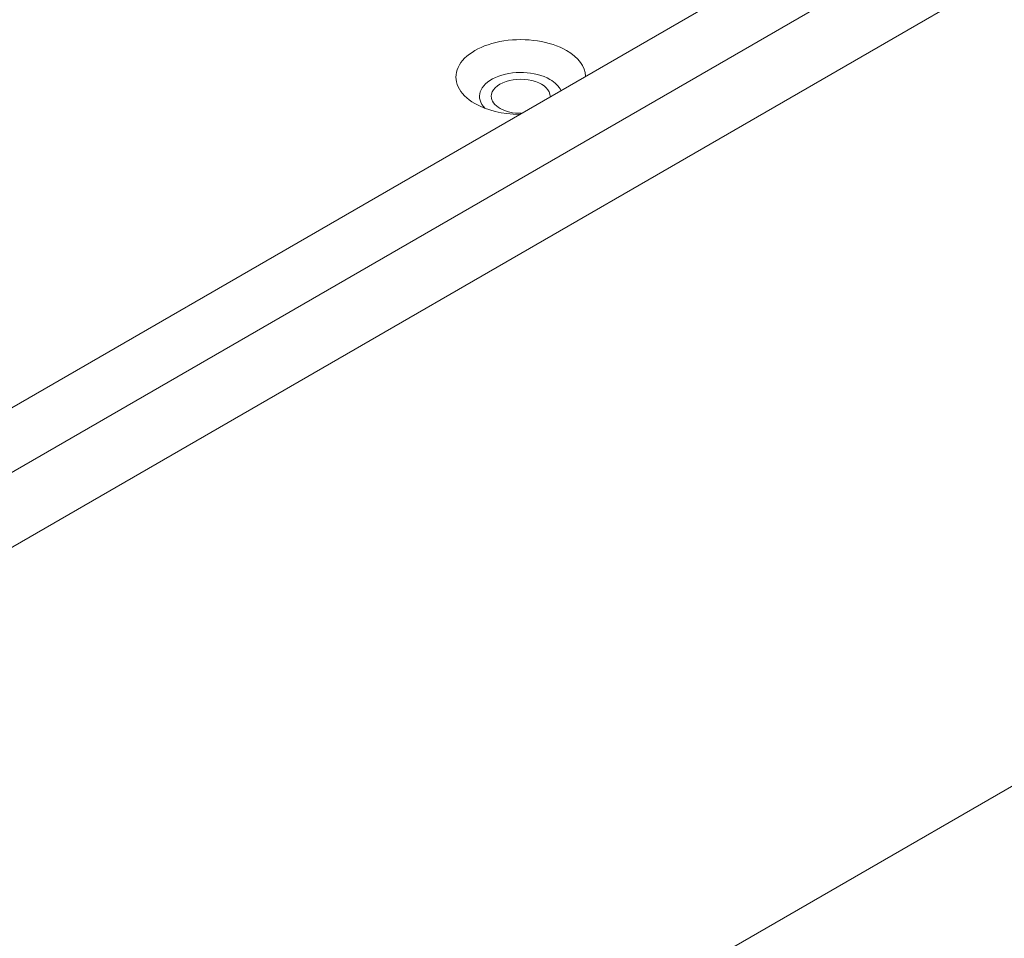
# Model space of a CAD drawing. Units: centimetres. Extents: x -110 to 50, y -35 to 35.
# Drawn here: x -65 to -61, y 14 to 18 of the extents above; entities that cross this region are included whole.
import ezdxf

# ---------------------------------------------------------------- set-up
doc = ezdxf.new("R2010")
doc.units = ezdxf.units.CM
doc.header["$MEASUREMENT"] = 0
doc.layers.add('layer 1', color=7, linetype='Continuous')

msp = doc.modelspace()

# ---------------------------------------------------------------- linework, layer by layer
at = {"layer": 'layer 1', "color": 250, "lineweight": 18}
for points in [[(-58.78446, 19.36174), (-58.78446, 19.36174), (-92.58417, -0.15252), (-92.58417, -0.15252)], [(-92.58766, -0.47297), (-92.58766, -0.47297), (-58.5052, 19.20454), (-58.5052, 19.20454)], [(-91.08864, 0.98445), (-91.08864, 0.98445), (-60.75375, 18.4983), (-60.75375, 18.4983)], [(-62.8119, 17.65962), (-62.8119, 17.65962), (-62.8119, 17.65961), (-62.8119, 17.65961)], [(-62.54627, 17.61852), (-62.54627, 17.61852), (-62.54627, 17.61852), (-62.54627, 17.61852)], [(-62.46579, 17.50985), (-62.4674, 17.5507), (-62.49622, 17.58963), (-62.54627, 17.61852)], [(-62.54627, 17.61852), (-62.54627, 17.61852), (-62.54627, 17.61852), (-62.54627, 17.61852)], [(-62.46579, 17.50985), (-62.4674, 17.5507), (-62.49622, 17.58963), (-62.54627, 17.61852)], [(-62.46579, 17.50985), (-62.4674, 17.5507), (-62.49622, 17.58963), (-62.54627, 17.61852)], [(-62.46579, 17.50985), (-62.4674, 17.5507), (-62.49622, 17.58963), (-62.54627, 17.61852)], [(-62.46579, 17.50985), (-62.4674, 17.5507), (-62.49622, 17.58963), (-62.54627, 17.61852)], [(-62.46579, 17.50985), (-62.4674, 17.5507), (-62.49622, 17.58963), (-62.54627, 17.61852)], [(-62.46579, 17.50985), (-62.4674, 17.5507), (-62.49622, 17.58963), (-62.54627, 17.61852)], [(-62.46579, 17.50985), (-62.4674, 17.5507), (-62.49622, 17.58963), (-62.54627, 17.61852)], [(-62.46579, 17.50985), (-62.4674, 17.5507), (-62.49622, 17.58963), (-62.54627, 17.61852)], [(-62.46579, 17.50985), (-62.4674, 17.5507), (-62.49622, 17.58963), (-62.54627, 17.61852)], [(-62.46579, 17.50985), (-62.4674, 17.5507), (-62.49622, 17.58963), (-62.54627, 17.61852)], [(-62.46579, 17.50985), (-62.4674, 17.5507), (-62.49622, 17.58963), (-62.54627, 17.61852)], [(-62.46579, 17.50985), (-62.4674, 17.5507), (-62.49622, 17.58963), (-62.54627, 17.61852)], [(-62.46579, 17.50985), (-62.4674, 17.5507), (-62.49622, 17.58963), (-62.54627, 17.61852)], [(-62.46579, 17.50985), (-62.4674, 17.5507), (-62.49622, 17.58963), (-62.54627, 17.61852)], [(-62.46579, 17.50985), (-62.4674, 17.5507), (-62.49622, 17.58963), (-62.54627, 17.61852)], [(-62.46579, 17.50985), (-62.4674, 17.5507), (-62.49622, 17.58963), (-62.54627, 17.61852)], [(-62.46579, 17.50985), (-62.4674, 17.5507), (-62.49622, 17.58963), (-62.54627, 17.61852)], [(-62.46579, 17.50985), (-62.4674, 17.5507), (-62.49622, 17.58963), (-62.54627, 17.61852)], [(-62.46579, 17.50985), (-62.4674, 17.5507), (-62.49622, 17.58963), (-62.54627, 17.61852)], [(-62.46579, 17.50985), (-62.4674, 17.5507), (-62.49622, 17.58962), (-62.54627, 17.61852)], [(-63.00635, 17.54735), (-63.00635, 17.54735), (-63.00635, 17.54735), (-63.00635, 17.54735)], [(-62.84766, 17.50458), (-62.84766, 17.50458), (-62.84766, 17.50458), (-62.84766, 17.50458)], [(-62.57096, 17.44913), (-62.57865, 17.46689), (-62.59456, 17.48311), (-62.61698, 17.49605)], [(-62.61698, 17.49605), (-62.61698, 17.49605), (-62.61698, 17.49605), (-62.61698, 17.49605)], [(-62.57096, 17.44913), (-62.57865, 17.46689), (-62.59456, 17.48311), (-62.61698, 17.49605)], [(-62.57096, 17.44913), (-62.57865, 17.46689), (-62.59456, 17.48311), (-62.61698, 17.49605)], [(-62.57096, 17.44913), (-62.57865, 17.46689), (-62.59456, 17.4831), (-62.61698, 17.49605)], [(-62.57096, 17.44913), (-62.57865, 17.46689), (-62.59456, 17.4831), (-62.61698, 17.49605)], [(-62.57096, 17.44913), (-62.57865, 17.46689), (-62.59456, 17.4831), (-62.61698, 17.49605)], [(-62.57096, 17.44913), (-62.57865, 17.46689), (-62.59456, 17.4831), (-62.61698, 17.49605)], [(-62.57096, 17.44913), (-62.57865, 17.46689), (-62.59456, 17.4831), (-62.61698, 17.49605)], [(-62.57096, 17.44913), (-62.57865, 17.46689), (-62.59456, 17.4831), (-62.61698, 17.49605)], [(-62.57096, 17.44913), (-62.57865, 17.46689), (-62.59456, 17.4831), (-62.61698, 17.49605)], [(-62.57096, 17.44913), (-62.57865, 17.46689), (-62.59456, 17.4831), (-62.61698, 17.49605)], [(-62.57096, 17.44913), (-62.57865, 17.46689), (-62.59456, 17.4831), (-62.61698, 17.49605)], [(-62.57096, 17.44913), (-62.57865, 17.46689), (-62.59456, 17.4831), (-62.61698, 17.49605)], [(-62.57096, 17.44913), (-62.57865, 17.46689), (-62.59456, 17.4831), (-62.61698, 17.49605)], [(-62.57096, 17.44913), (-62.57865, 17.46689), (-62.59456, 17.4831), (-62.61698, 17.49605)], [(-62.57096, 17.44913), (-62.57865, 17.46689), (-62.59456, 17.4831), (-62.61698, 17.49605)], [(-62.57096, 17.44913), (-62.57865, 17.46689), (-62.59456, 17.4831), (-62.61698, 17.49605)], [(-62.57096, 17.44913), (-62.57865, 17.46689), (-62.59456, 17.4831), (-62.61698, 17.49605)], [(-62.57096, 17.44913), (-62.57865, 17.46689), (-62.59456, 17.4831), (-62.61698, 17.49605)], [(-62.57096, 17.44913), (-62.57865, 17.46689), (-62.59456, 17.4831), (-62.61698, 17.49605)], [(-62.57096, 17.44913), (-62.57865, 17.46689), (-62.59456, 17.4831), (-62.61698, 17.49605)], [(-62.61698, 17.49605), (-62.61698, 17.49605), (-62.61698, 17.49605), (-62.61698, 17.49605)], [(-62.46579, 17.50985), (-62.46579, 17.50985), (-62.46579, 17.50985), (-62.46579, 17.50985)], [(-62.80322, 17.48711), (-62.80322, 17.48711), (-62.80322, 17.4871), (-62.80322, 17.4871)], [(-62.67822, 17.48711), (-62.67822, 17.48711), (-62.67822, 17.4871), (-62.67822, 17.4871)], [(-62.86572, 17.42461), (-62.86572, 17.42461), (-62.86572, 17.4246), (-62.86572, 17.4246)], [(-62.86572, 17.42461), (-62.86572, 17.42461), (-62.86572, 17.4246), (-62.86572, 17.4246)], [(-62.61572, 17.42461), (-62.61572, 17.42461), (-62.61572, 17.4246), (-62.61572, 17.4246)], [(-62.57096, 17.44913), (-62.57096, 17.44913), (-62.57096, 17.44913), (-62.57096, 17.44913)], [(-62.93518, 17.39399), (-62.93518, 17.39399), (-62.93518, 17.39398), (-62.93518, 17.39398)], [(-62.93518, 17.39399), (-62.88513, 17.36509), (-62.81771, 17.34845), (-62.74695, 17.34752)], [(-62.93518, 17.39399), (-62.93518, 17.39399), (-62.93518, 17.39398), (-62.93518, 17.39398)], [(-62.93518, 17.39399), (-62.88513, 17.36509), (-62.81771, 17.34845), (-62.74695, 17.34752)], [(-62.93518, 17.39399), (-62.88513, 17.36509), (-62.81771, 17.34845), (-62.74695, 17.34752)], [(-62.93518, 17.39399), (-62.88513, 17.36509), (-62.81771, 17.34845), (-62.74695, 17.34752)], [(-62.93518, 17.39399), (-62.88513, 17.36509), (-62.81771, 17.34845), (-62.74695, 17.34752)], [(-62.93518, 17.39399), (-62.88513, 17.36509), (-62.81771, 17.34845), (-62.74695, 17.34752)], [(-62.93518, 17.39399), (-62.88513, 17.36509), (-62.81771, 17.34845), (-62.74695, 17.34752)], [(-62.93518, 17.39399), (-62.88513, 17.36509), (-62.81771, 17.34845), (-62.74695, 17.34752)], [(-62.93518, 17.39399), (-62.88513, 17.36509), (-62.81771, 17.34845), (-62.74695, 17.34752)], [(-62.93518, 17.39399), (-62.88513, 17.36509), (-62.81771, 17.34845), (-62.74695, 17.34752)], [(-62.93518, 17.39399), (-62.88513, 17.36509), (-62.81771, 17.34845), (-62.74695, 17.34752)], [(-62.93518, 17.39399), (-62.88513, 17.36509), (-62.81771, 17.34845), (-62.74695, 17.34752)], [(-62.93518, 17.39399), (-62.88513, 17.36509), (-62.81771, 17.34845), (-62.74695, 17.34752)], [(-62.93518, 17.39399), (-62.88513, 17.36509), (-62.81771, 17.34845), (-62.74695, 17.34752)], [(-62.93518, 17.39399), (-62.88513, 17.36509), (-62.81771, 17.34845), (-62.74695, 17.34752)], [(-62.93518, 17.39398), (-62.88513, 17.36509), (-62.81771, 17.34845), (-62.74695, 17.34752)], [(-62.93518, 17.39398), (-62.88513, 17.36509), (-62.81771, 17.34845), (-62.74695, 17.34752)], [(-62.93518, 17.39398), (-62.88513, 17.36509), (-62.81771, 17.34845), (-62.74695, 17.34752)], [(-62.93518, 17.39398), (-62.88513, 17.36509), (-62.81771, 17.34845), (-62.74695, 17.34752)], [(-62.93518, 17.39398), (-62.88513, 17.36509), (-62.81771, 17.34845), (-62.74695, 17.34752)], [(-62.93518, 17.39398), (-62.88513, 17.36509), (-62.81771, 17.34845), (-62.74695, 17.34752)], [(-62.89176, 17.37358), (-62.89176, 17.37358), (-62.89176, 17.37357), (-62.89176, 17.37357)], [(-62.8283, 17.37311), (-62.8283, 17.37311), (-62.8283, 17.37311), (-62.8283, 17.37311)], [(-62.74695, 17.34752), (-62.74695, 17.34752), (-62.74695, 17.34752), (-62.74695, 17.34752)], [(-62.73843, 17.35245), (-62.73843, 17.35245), (-62.73843, 17.35245), (-62.73843, 17.35245)], [(-58.5052, 15.7426), (-58.5052, 15.7426), (-92.58766, -3.93492), (-92.58766, -3.93492)]]:
    msp.add_open_spline(points, degree=3, dxfattribs=at)
for points, knots in [([(-62.54627, 17.61852), (-62.61574, 17.65863), (-62.717, 17.6743), (-62.8119, 17.65962), (-62.8119, 17.65962), (-62.9068, 17.64494), (-62.98093, 17.60214), (-63.00635, 17.54735), (-63.00635, 17.54735), (-63.03178, 17.49256), (-63.00465, 17.4341), (-62.93518, 17.39399)], [0, 0, 0, 0, 0.25, 0.25, 0.25, 0.25, 0.5, 0.5, 0.5, 0.5, 1, 1, 1, 1]), ([(-62.54627, 17.61852), (-62.61574, 17.65863), (-62.717, 17.6743), (-62.8119, 17.65962), (-62.8119, 17.65962), (-62.9068, 17.64494), (-62.98093, 17.60214), (-63.00635, 17.54735), (-63.00635, 17.54735), (-63.03178, 17.49256), (-63.00465, 17.4341), (-62.93518, 17.39399)], [0, 0, 0, 0, 0.25, 0.25, 0.25, 0.25, 0.5, 0.5, 0.5, 0.5, 1, 1, 1, 1]), ([(-62.54627, 17.61852), (-62.61574, 17.65863), (-62.717, 17.6743), (-62.8119, 17.65962), (-62.8119, 17.65962), (-62.9068, 17.64493), (-62.98093, 17.60214), (-63.00635, 17.54735), (-63.00635, 17.54735), (-63.03178, 17.49256), (-63.00465, 17.4341), (-62.93518, 17.39399)], [0, 0, 0, 0, 0.25, 0.25, 0.25, 0.25, 0.5, 0.5, 0.5, 0.5, 1, 1, 1, 1]), ([(-62.54627, 17.61852), (-62.61574, 17.65863), (-62.717, 17.6743), (-62.8119, 17.65962), (-62.8119, 17.65962), (-62.9068, 17.64493), (-62.98093, 17.60214), (-63.00635, 17.54735), (-63.00635, 17.54735), (-63.03178, 17.49256), (-63.00465, 17.4341), (-62.93518, 17.39399)], [0, 0, 0, 0, 0.25, 0.25, 0.25, 0.25, 0.5, 0.5, 0.5, 0.5, 1, 1, 1, 1]), ([(-62.54627, 17.61852), (-62.61574, 17.65863), (-62.717, 17.6743), (-62.8119, 17.65962), (-62.8119, 17.65962), (-62.9068, 17.64493), (-62.98093, 17.60214), (-63.00635, 17.54735), (-63.00635, 17.54735), (-63.03178, 17.49256), (-63.00465, 17.4341), (-62.93518, 17.39399)], [0, 0, 0, 0, 0.25, 0.25, 0.25, 0.25, 0.5, 0.5, 0.5, 0.5, 1, 1, 1, 1]), ([(-62.54627, 17.61852), (-62.61574, 17.65863), (-62.717, 17.6743), (-62.8119, 17.65962), (-62.8119, 17.65962), (-62.9068, 17.64493), (-62.98093, 17.60214), (-63.00635, 17.54735), (-63.00635, 17.54735), (-63.03178, 17.49256), (-63.00465, 17.4341), (-62.93518, 17.39399)], [0, 0, 0, 0, 0.25, 0.25, 0.25, 0.25, 0.5, 0.5, 0.5, 0.5, 1, 1, 1, 1]), ([(-62.54627, 17.61852), (-62.61574, 17.65863), (-62.717, 17.6743), (-62.8119, 17.65962), (-62.8119, 17.65962), (-62.9068, 17.64493), (-62.98093, 17.60214), (-63.00635, 17.54735), (-63.00635, 17.54735), (-63.03178, 17.49256), (-63.00465, 17.4341), (-62.93518, 17.39399)], [0, 0, 0, 0, 0.25, 0.25, 0.25, 0.25, 0.5, 0.5, 0.5, 0.5, 1, 1, 1, 1]), ([(-62.54627, 17.61852), (-62.61574, 17.65863), (-62.717, 17.6743), (-62.8119, 17.65962), (-62.8119, 17.65962), (-62.9068, 17.64493), (-62.98093, 17.60214), (-63.00635, 17.54735), (-63.00635, 17.54735), (-63.03178, 17.49256), (-63.00465, 17.4341), (-62.93518, 17.39399)], [0, 0, 0, 0, 0.25, 0.25, 0.25, 0.25, 0.5, 0.5, 0.5, 0.5, 1, 1, 1, 1]), ([(-62.54627, 17.61852), (-62.61574, 17.65863), (-62.717, 17.6743), (-62.8119, 17.65962), (-62.8119, 17.65962), (-62.9068, 17.64493), (-62.98093, 17.60214), (-63.00635, 17.54735), (-63.00635, 17.54735), (-63.03178, 17.49256), (-63.00465, 17.4341), (-62.93518, 17.39399)], [0, 0, 0, 0, 0.25, 0.25, 0.25, 0.25, 0.5, 0.5, 0.5, 0.5, 1, 1, 1, 1]), ([(-62.54627, 17.61852), (-62.61574, 17.65863), (-62.717, 17.6743), (-62.8119, 17.65962), (-62.8119, 17.65962), (-62.9068, 17.64493), (-62.98093, 17.60214), (-63.00635, 17.54735), (-63.00635, 17.54735), (-63.03178, 17.49256), (-63.00465, 17.4341), (-62.93518, 17.39399)], [0, 0, 0, 0, 0.25, 0.25, 0.25, 0.25, 0.5, 0.5, 0.5, 0.5, 1, 1, 1, 1]), ([(-62.54627, 17.61852), (-62.61574, 17.65863), (-62.717, 17.6743), (-62.8119, 17.65962), (-62.8119, 17.65962), (-62.9068, 17.64493), (-62.98093, 17.60214), (-63.00635, 17.54735), (-63.00635, 17.54735), (-63.03178, 17.49256), (-63.00465, 17.4341), (-62.93518, 17.39399)], [0, 0, 0, 0, 0.25, 0.25, 0.25, 0.25, 0.5, 0.5, 0.5, 0.5, 1, 1, 1, 1]), ([(-62.54627, 17.61852), (-62.61574, 17.65863), (-62.717, 17.6743), (-62.8119, 17.65962), (-62.8119, 17.65962), (-62.9068, 17.64493), (-62.98093, 17.60214), (-63.00635, 17.54735), (-63.00635, 17.54735), (-63.03178, 17.49256), (-63.00465, 17.4341), (-62.93518, 17.39399)], [0, 0, 0, 0, 0.25, 0.25, 0.25, 0.25, 0.5, 0.5, 0.5, 0.5, 1, 1, 1, 1]), ([(-62.54627, 17.61852), (-62.61574, 17.65863), (-62.717, 17.6743), (-62.8119, 17.65961), (-62.8119, 17.65961), (-62.9068, 17.64493), (-62.98093, 17.60214), (-63.00635, 17.54735), (-63.00635, 17.54735), (-63.03178, 17.49256), (-63.00465, 17.43409), (-62.93518, 17.39399)], [0, 0, 0, 0, 0.25, 0.25, 0.25, 0.25, 0.5, 0.5, 0.5, 0.5, 1, 1, 1, 1]), ([(-62.54627, 17.61852), (-62.61574, 17.65863), (-62.717, 17.6743), (-62.8119, 17.65961), (-62.8119, 17.65961), (-62.9068, 17.64493), (-62.98093, 17.60214), (-63.00635, 17.54735), (-63.00635, 17.54735), (-63.03178, 17.49256), (-63.00465, 17.43409), (-62.93518, 17.39399)], [0, 0, 0, 0, 0.25, 0.25, 0.25, 0.25, 0.5, 0.5, 0.5, 0.5, 1, 1, 1, 1]), ([(-62.54627, 17.61852), (-62.61574, 17.65863), (-62.717, 17.6743), (-62.8119, 17.65961), (-62.8119, 17.65961), (-62.9068, 17.64493), (-62.98093, 17.60214), (-63.00635, 17.54735), (-63.00635, 17.54735), (-63.03178, 17.49256), (-63.00465, 17.43409), (-62.93518, 17.39399)], [0, 0, 0, 0, 0.25, 0.25, 0.25, 0.25, 0.5, 0.5, 0.5, 0.5, 1, 1, 1, 1]), ([(-62.54627, 17.61852), (-62.61574, 17.65863), (-62.717, 17.6743), (-62.8119, 17.65961), (-62.8119, 17.65961), (-62.9068, 17.64493), (-62.98093, 17.60214), (-63.00635, 17.54735), (-63.00635, 17.54735), (-63.03178, 17.49256), (-63.00465, 17.43409), (-62.93518, 17.39398)], [0, 0, 0, 0, 0.25, 0.25, 0.25, 0.25, 0.5, 0.5, 0.5, 0.5, 1, 1, 1, 1]), ([(-62.54627, 17.61852), (-62.61574, 17.65863), (-62.717, 17.6743), (-62.8119, 17.65961), (-62.8119, 17.65961), (-62.9068, 17.64493), (-62.98093, 17.60214), (-63.00635, 17.54735), (-63.00635, 17.54735), (-63.03178, 17.49256), (-63.00465, 17.43409), (-62.93518, 17.39398)], [0, 0, 0, 0, 0.25, 0.25, 0.25, 0.25, 0.5, 0.5, 0.5, 0.5, 1, 1, 1, 1]), ([(-62.54627, 17.61852), (-62.61574, 17.65863), (-62.717, 17.6743), (-62.8119, 17.65961), (-62.8119, 17.65961), (-62.9068, 17.64493), (-62.98093, 17.60214), (-63.00635, 17.54735), (-63.00635, 17.54735), (-63.03178, 17.49256), (-63.00465, 17.43409), (-62.93518, 17.39398)], [0, 0, 0, 0, 0.25, 0.25, 0.25, 0.25, 0.5, 0.5, 0.5, 0.5, 1, 1, 1, 1]), ([(-62.54627, 17.61852), (-62.61574, 17.65863), (-62.717, 17.6743), (-62.8119, 17.65961), (-62.8119, 17.65961), (-62.9068, 17.64493), (-62.98093, 17.60214), (-63.00635, 17.54735), (-63.00635, 17.54735), (-63.03178, 17.49256), (-63.00465, 17.43409), (-62.93518, 17.39398)], [0, 0, 0, 0, 0.25, 0.25, 0.25, 0.25, 0.5, 0.5, 0.5, 0.5, 1, 1, 1, 1]), ([(-62.54627, 17.61852), (-62.61574, 17.65863), (-62.717, 17.6743), (-62.8119, 17.65961), (-62.8119, 17.65961), (-62.9068, 17.64493), (-62.98093, 17.60214), (-63.00635, 17.54735), (-63.00635, 17.54735), (-63.03178, 17.49256), (-63.00465, 17.43409), (-62.93518, 17.39398)], [0, 0, 0, 0, 0.25, 0.25, 0.25, 0.25, 0.5, 0.5, 0.5, 0.5, 1, 1, 1, 1]), ([(-62.54627, 17.61852), (-62.61574, 17.65863), (-62.717, 17.6743), (-62.8119, 17.65961), (-62.8119, 17.65961), (-62.9068, 17.64493), (-62.98093, 17.60214), (-63.00635, 17.54735), (-63.00635, 17.54735), (-63.03178, 17.49255), (-63.00465, 17.43409), (-62.93518, 17.39398)], [0, 0, 0, 0, 0.25, 0.25, 0.25, 0.25, 0.5, 0.5, 0.5, 0.5, 1, 1, 1, 1]), ([(-62.61698, 17.49605), (-62.67922, 17.53198), (-62.77799, 17.53564), (-62.84766, 17.50458), (-62.84766, 17.50458), (-62.91733, 17.47353), (-62.93622, 17.41743), (-62.89176, 17.37358)], [0, 0, 0, 0, 0.3333333, 0.3333333, 0.3333333, 0.3333333, 1, 1, 1, 1]), ([(-62.61698, 17.49605), (-62.67922, 17.53198), (-62.77799, 17.53563), (-62.84766, 17.50458), (-62.84766, 17.50458), (-62.91733, 17.47353), (-62.93622, 17.41743), (-62.89176, 17.37358)], [0, 0, 0, 0, 0.3333333, 0.3333333, 0.3333333, 0.3333333, 1, 1, 1, 1]), ([(-62.61698, 17.49605), (-62.67922, 17.53198), (-62.77799, 17.53563), (-62.84766, 17.50458), (-62.84766, 17.50458), (-62.91733, 17.47353), (-62.93622, 17.41743), (-62.89176, 17.37358)], [0, 0, 0, 0, 0.3333333, 0.3333333, 0.3333333, 0.3333333, 1, 1, 1, 1]), ([(-62.61698, 17.49605), (-62.67922, 17.53198), (-62.77799, 17.53563), (-62.84766, 17.50458), (-62.84766, 17.50458), (-62.91733, 17.47353), (-62.93622, 17.41743), (-62.89176, 17.37358)], [0, 0, 0, 0, 0.3333333, 0.3333333, 0.3333333, 0.3333333, 1, 1, 1, 1]), ([(-62.61698, 17.49605), (-62.67922, 17.53198), (-62.77799, 17.53563), (-62.84766, 17.50458), (-62.84766, 17.50458), (-62.91733, 17.47353), (-62.93622, 17.41743), (-62.89176, 17.37358)], [0, 0, 0, 0, 0.3333333, 0.3333333, 0.3333333, 0.3333333, 1, 1, 1, 1]), ([(-62.61698, 17.49605), (-62.67922, 17.53198), (-62.77799, 17.53563), (-62.84766, 17.50458), (-62.84766, 17.50458), (-62.91733, 17.47353), (-62.93622, 17.41743), (-62.89176, 17.37357)], [0, 0, 0, 0, 0.3333333, 0.3333333, 0.3333333, 0.3333333, 1, 1, 1, 1]), ([(-62.61698, 17.49605), (-62.67922, 17.53198), (-62.77799, 17.53563), (-62.84766, 17.50458), (-62.84766, 17.50458), (-62.91733, 17.47353), (-62.93622, 17.41743), (-62.89176, 17.37357)], [0, 0, 0, 0, 0.3333333, 0.3333333, 0.3333333, 0.3333333, 1, 1, 1, 1]), ([(-62.61698, 17.49605), (-62.67922, 17.53198), (-62.77799, 17.53563), (-62.84766, 17.50458), (-62.84766, 17.50458), (-62.91733, 17.47353), (-62.93622, 17.41743), (-62.89176, 17.37357)], [0, 0, 0, 0, 0.3333333, 0.3333333, 0.3333333, 0.3333333, 1, 1, 1, 1]), ([(-62.61698, 17.49605), (-62.67922, 17.53198), (-62.77799, 17.53563), (-62.84766, 17.50458), (-62.84766, 17.50458), (-62.91733, 17.47353), (-62.93622, 17.41743), (-62.89176, 17.37357)], [0, 0, 0, 0, 0.3333333, 0.3333333, 0.3333333, 0.3333333, 1, 1, 1, 1]), ([(-62.61698, 17.49605), (-62.67922, 17.53198), (-62.77799, 17.53563), (-62.84766, 17.50458), (-62.84766, 17.50458), (-62.91733, 17.47353), (-62.93622, 17.41743), (-62.89176, 17.37357)], [0, 0, 0, 0, 0.3333333, 0.3333333, 0.3333333, 0.3333333, 1, 1, 1, 1]), ([(-62.61698, 17.49605), (-62.67922, 17.53198), (-62.77799, 17.53563), (-62.84766, 17.50458), (-62.84766, 17.50458), (-62.91733, 17.47353), (-62.93622, 17.41743), (-62.89176, 17.37357)], [0, 0, 0, 0, 0.3333333, 0.3333333, 0.3333333, 0.3333333, 1, 1, 1, 1]), ([(-62.61698, 17.49605), (-62.67922, 17.53198), (-62.77799, 17.53563), (-62.84766, 17.50458), (-62.84766, 17.50458), (-62.91733, 17.47353), (-62.93622, 17.41743), (-62.89176, 17.37357)], [0, 0, 0, 0, 0.3333333, 0.3333333, 0.3333333, 0.3333333, 1, 1, 1, 1]), ([(-62.61698, 17.49605), (-62.67922, 17.53198), (-62.77799, 17.53563), (-62.84766, 17.50458), (-62.84766, 17.50458), (-62.91733, 17.47353), (-62.93622, 17.41743), (-62.89176, 17.37357)], [0, 0, 0, 0, 0.3333333, 0.3333333, 0.3333333, 0.3333333, 1, 1, 1, 1]), ([(-62.61698, 17.49605), (-62.67922, 17.53198), (-62.77799, 17.53563), (-62.84766, 17.50458), (-62.84766, 17.50458), (-62.91733, 17.47353), (-62.93622, 17.41743), (-62.89176, 17.37357)], [0, 0, 0, 0, 0.3333333, 0.3333333, 0.3333333, 0.3333333, 1, 1, 1, 1]), ([(-62.61698, 17.49605), (-62.67922, 17.53198), (-62.77799, 17.53563), (-62.84766, 17.50458), (-62.84766, 17.50458), (-62.91733, 17.47353), (-62.93622, 17.41743), (-62.89176, 17.37357)], [0, 0, 0, 0, 0.3333333, 0.3333333, 0.3333333, 0.3333333, 1, 1, 1, 1]), ([(-62.61698, 17.49605), (-62.67922, 17.53198), (-62.77799, 17.53563), (-62.84766, 17.50458), (-62.84766, 17.50458), (-62.91733, 17.47353), (-62.93622, 17.41743), (-62.89176, 17.37357)], [0, 0, 0, 0, 0.3333333, 0.3333333, 0.3333333, 0.3333333, 1, 1, 1, 1]), ([(-62.61698, 17.49605), (-62.67922, 17.53198), (-62.77799, 17.53563), (-62.84766, 17.50458), (-62.84766, 17.50458), (-62.91733, 17.47353), (-62.93622, 17.41743), (-62.89176, 17.37357)], [0, 0, 0, 0, 0.3333333, 0.3333333, 0.3333333, 0.3333333, 1, 1, 1, 1]), ([(-62.61698, 17.49605), (-62.67922, 17.53198), (-62.77799, 17.53563), (-62.84766, 17.50458), (-62.84766, 17.50458), (-62.91733, 17.47353), (-62.93622, 17.41743), (-62.89176, 17.37357)], [0, 0, 0, 0, 0.3333333, 0.3333333, 0.3333333, 0.3333333, 1, 1, 1, 1]), ([(-62.61698, 17.49605), (-62.67922, 17.53198), (-62.77799, 17.53563), (-62.84766, 17.50458), (-62.84766, 17.50458), (-62.91733, 17.47353), (-62.93622, 17.41743), (-62.89176, 17.37357)], [0, 0, 0, 0, 0.3333333, 0.3333333, 0.3333333, 0.3333333, 1, 1, 1, 1]), ([(-62.61698, 17.49605), (-62.67922, 17.53198), (-62.77799, 17.53563), (-62.84766, 17.50458), (-62.84766, 17.50458), (-62.91733, 17.47353), (-62.93622, 17.41743), (-62.89176, 17.37357)], [0, 0, 0, 0, 0.3333333, 0.3333333, 0.3333333, 0.3333333, 1, 1, 1, 1]), ([(-62.61698, 17.49605), (-62.67922, 17.53198), (-62.77799, 17.53563), (-62.84766, 17.50458), (-62.84766, 17.50458), (-62.91733, 17.47353), (-62.93622, 17.41743), (-62.89176, 17.37357)], [0, 0, 0, 0, 0.3333333, 0.3333333, 0.3333333, 0.3333333, 1, 1, 1, 1]), ([(-62.61572, 17.42461), (-62.61572, 17.45039), (-62.63955, 17.47421), (-62.67822, 17.48711), (-62.67822, 17.48711), (-62.7169, 17.5), (-62.76455, 17.5), (-62.80322, 17.48711), (-62.80322, 17.48711), (-62.8419, 17.47421), (-62.86572, 17.45039), (-62.86572, 17.42461)], [0, 0, 0, 0, 0.25, 0.25, 0.25, 0.25, 0.5, 0.5, 0.5, 0.5, 1, 1, 1, 1]), ([(-62.61572, 17.42461), (-62.61572, 17.45039), (-62.63955, 17.47421), (-62.67822, 17.48711), (-62.67822, 17.48711), (-62.7169, 17.5), (-62.76455, 17.5), (-62.80322, 17.48711), (-62.80322, 17.48711), (-62.8419, 17.47421), (-62.86572, 17.45039), (-62.86572, 17.42461)], [0, 0, 0, 0, 0.25, 0.25, 0.25, 0.25, 0.5, 0.5, 0.5, 0.5, 1, 1, 1, 1]), ([(-62.61572, 17.42461), (-62.61572, 17.45039), (-62.63955, 17.47421), (-62.67822, 17.48711), (-62.67822, 17.48711), (-62.7169, 17.5), (-62.76455, 17.5), (-62.80322, 17.48711), (-62.80322, 17.48711), (-62.8419, 17.47421), (-62.86572, 17.45039), (-62.86572, 17.42461)], [0, 0, 0, 0, 0.25, 0.25, 0.25, 0.25, 0.5, 0.5, 0.5, 0.5, 1, 1, 1, 1]), ([(-62.61572, 17.4246), (-62.61572, 17.45039), (-62.63955, 17.47421), (-62.67822, 17.48711), (-62.67822, 17.48711), (-62.7169, 17.5), (-62.76455, 17.5), (-62.80322, 17.48711), (-62.80322, 17.48711), (-62.8419, 17.47421), (-62.86572, 17.45039), (-62.86572, 17.42461)], [0, 0, 0, 0, 0.25, 0.25, 0.25, 0.25, 0.5, 0.5, 0.5, 0.5, 1, 1, 1, 1]), ([(-62.61572, 17.4246), (-62.61572, 17.45039), (-62.63955, 17.47421), (-62.67822, 17.4871), (-62.67822, 17.4871), (-62.7169, 17.5), (-62.76455, 17.5), (-62.80322, 17.4871), (-62.80322, 17.4871), (-62.8419, 17.47421), (-62.86572, 17.45039), (-62.86572, 17.4246)], [0, 0, 0, 0, 0.25, 0.25, 0.25, 0.25, 0.5, 0.5, 0.5, 0.5, 1, 1, 1, 1]), ([(-62.61572, 17.4246), (-62.61572, 17.45039), (-62.63955, 17.47421), (-62.67822, 17.4871), (-62.67822, 17.4871), (-62.7169, 17.5), (-62.76455, 17.5), (-62.80322, 17.4871), (-62.80322, 17.4871), (-62.8419, 17.47421), (-62.86572, 17.45039), (-62.86572, 17.4246)], [0, 0, 0, 0, 0.25, 0.25, 0.25, 0.25, 0.5, 0.5, 0.5, 0.5, 1, 1, 1, 1]), ([(-62.61572, 17.4246), (-62.61572, 17.45039), (-62.63955, 17.47421), (-62.67822, 17.4871), (-62.67822, 17.4871), (-62.7169, 17.5), (-62.76455, 17.5), (-62.80322, 17.4871), (-62.80322, 17.4871), (-62.8419, 17.47421), (-62.86572, 17.45039), (-62.86572, 17.4246)], [0, 0, 0, 0, 0.25, 0.25, 0.25, 0.25, 0.5, 0.5, 0.5, 0.5, 1, 1, 1, 1]), ([(-62.61572, 17.4246), (-62.61572, 17.45039), (-62.63955, 17.47421), (-62.67822, 17.4871), (-62.67822, 17.4871), (-62.7169, 17.5), (-62.76455, 17.5), (-62.80322, 17.4871), (-62.80322, 17.4871), (-62.8419, 17.47421), (-62.86572, 17.45039), (-62.86572, 17.4246)], [0, 0, 0, 0, 0.25, 0.25, 0.25, 0.25, 0.5, 0.5, 0.5, 0.5, 1, 1, 1, 1]), ([(-62.61572, 17.4246), (-62.61572, 17.45039), (-62.63955, 17.47421), (-62.67822, 17.4871), (-62.67822, 17.4871), (-62.7169, 17.5), (-62.76455, 17.5), (-62.80322, 17.4871), (-62.80322, 17.4871), (-62.8419, 17.47421), (-62.86572, 17.45039), (-62.86572, 17.4246)], [0, 0, 0, 0, 0.25, 0.25, 0.25, 0.25, 0.5, 0.5, 0.5, 0.5, 1, 1, 1, 1]), ([(-62.61572, 17.4246), (-62.61572, 17.45039), (-62.63955, 17.47421), (-62.67822, 17.4871), (-62.67822, 17.4871), (-62.7169, 17.5), (-62.76455, 17.5), (-62.80322, 17.4871), (-62.80322, 17.4871), (-62.8419, 17.47421), (-62.86572, 17.45039), (-62.86572, 17.4246)], [0, 0, 0, 0, 0.25, 0.25, 0.25, 0.25, 0.5, 0.5, 0.5, 0.5, 1, 1, 1, 1]), ([(-62.61572, 17.4246), (-62.61572, 17.45039), (-62.63955, 17.47421), (-62.67822, 17.4871), (-62.67822, 17.4871), (-62.7169, 17.5), (-62.76455, 17.5), (-62.80322, 17.4871), (-62.80322, 17.4871), (-62.8419, 17.47421), (-62.86572, 17.45039), (-62.86572, 17.4246)], [0, 0, 0, 0, 0.25, 0.25, 0.25, 0.25, 0.5, 0.5, 0.5, 0.5, 1, 1, 1, 1]), ([(-62.61572, 17.4246), (-62.61572, 17.45039), (-62.63955, 17.47421), (-62.67822, 17.4871), (-62.67822, 17.4871), (-62.7169, 17.5), (-62.76455, 17.5), (-62.80322, 17.4871), (-62.80322, 17.4871), (-62.8419, 17.47421), (-62.86572, 17.45039), (-62.86572, 17.4246)], [0, 0, 0, 0, 0.25, 0.25, 0.25, 0.25, 0.5, 0.5, 0.5, 0.5, 1, 1, 1, 1]), ([(-62.61572, 17.4246), (-62.61572, 17.45039), (-62.63955, 17.47421), (-62.67822, 17.4871), (-62.67822, 17.4871), (-62.7169, 17.5), (-62.76455, 17.5), (-62.80322, 17.4871), (-62.80322, 17.4871), (-62.8419, 17.47421), (-62.86572, 17.45039), (-62.86572, 17.4246)], [0, 0, 0, 0, 0.25, 0.25, 0.25, 0.25, 0.5, 0.5, 0.5, 0.5, 1, 1, 1, 1]), ([(-62.61572, 17.4246), (-62.61572, 17.45039), (-62.63955, 17.47421), (-62.67822, 17.4871), (-62.67822, 17.4871), (-62.7169, 17.5), (-62.76455, 17.5), (-62.80322, 17.4871), (-62.80322, 17.4871), (-62.8419, 17.47421), (-62.86572, 17.45039), (-62.86572, 17.4246)], [0, 0, 0, 0, 0.25, 0.25, 0.25, 0.25, 0.5, 0.5, 0.5, 0.5, 1, 1, 1, 1]), ([(-62.61572, 17.4246), (-62.61572, 17.45039), (-62.63955, 17.47421), (-62.67822, 17.4871), (-62.67822, 17.4871), (-62.7169, 17.5), (-62.76455, 17.5), (-62.80322, 17.4871), (-62.80322, 17.4871), (-62.8419, 17.47421), (-62.86572, 17.45039), (-62.86572, 17.4246)], [0, 0, 0, 0, 0.25, 0.25, 0.25, 0.25, 0.5, 0.5, 0.5, 0.5, 1, 1, 1, 1]), ([(-62.61572, 17.4246), (-62.61572, 17.45039), (-62.63955, 17.47421), (-62.67822, 17.4871), (-62.67822, 17.4871), (-62.7169, 17.5), (-62.76455, 17.5), (-62.80322, 17.4871), (-62.80322, 17.4871), (-62.8419, 17.47421), (-62.86572, 17.45039), (-62.86572, 17.4246)], [0, 0, 0, 0, 0.25, 0.25, 0.25, 0.25, 0.5, 0.5, 0.5, 0.5, 1, 1, 1, 1]), ([(-62.61572, 17.4246), (-62.61572, 17.45039), (-62.63955, 17.47421), (-62.67822, 17.4871), (-62.67822, 17.4871), (-62.7169, 17.5), (-62.76455, 17.5), (-62.80322, 17.4871), (-62.80322, 17.4871), (-62.8419, 17.47421), (-62.86572, 17.45039), (-62.86572, 17.4246)], [0, 0, 0, 0, 0.25, 0.25, 0.25, 0.25, 0.5, 0.5, 0.5, 0.5, 1, 1, 1, 1]), ([(-62.61572, 17.4246), (-62.61572, 17.45039), (-62.63955, 17.47421), (-62.67822, 17.4871), (-62.67822, 17.4871), (-62.7169, 17.5), (-62.76455, 17.5), (-62.80322, 17.4871), (-62.80322, 17.4871), (-62.8419, 17.47421), (-62.86572, 17.45039), (-62.86572, 17.4246)], [0, 0, 0, 0, 0.25, 0.25, 0.25, 0.25, 0.5, 0.5, 0.5, 0.5, 1, 1, 1, 1]), ([(-62.61572, 17.4246), (-62.61572, 17.45039), (-62.63955, 17.47421), (-62.67822, 17.4871), (-62.67822, 17.4871), (-62.7169, 17.49999), (-62.76455, 17.49999), (-62.80322, 17.4871), (-62.80322, 17.4871), (-62.8419, 17.47421), (-62.86572, 17.45039), (-62.86572, 17.4246)], [0, 0, 0, 0, 0.25, 0.25, 0.25, 0.25, 0.5, 0.5, 0.5, 0.5, 1, 1, 1, 1]), ([(-62.61572, 17.4246), (-62.61572, 17.45039), (-62.63955, 17.47421), (-62.67822, 17.4871), (-62.67822, 17.4871), (-62.7169, 17.49999), (-62.76455, 17.49999), (-62.80322, 17.4871), (-62.80322, 17.4871), (-62.8419, 17.47421), (-62.86572, 17.45039), (-62.86572, 17.4246)], [0, 0, 0, 0, 0.25, 0.25, 0.25, 0.25, 0.5, 0.5, 0.5, 0.5, 1, 1, 1, 1]), ([(-62.61572, 17.4246), (-62.61572, 17.45039), (-62.63955, 17.47421), (-62.67822, 17.4871), (-62.67822, 17.4871), (-62.7169, 17.49999), (-62.76455, 17.49999), (-62.80322, 17.4871), (-62.80322, 17.4871), (-62.8419, 17.47421), (-62.86572, 17.45039), (-62.86572, 17.4246)], [0, 0, 0, 0, 0.25, 0.25, 0.25, 0.25, 0.5, 0.5, 0.5, 0.5, 1, 1, 1, 1]), ([(-62.86572, 17.42461), (-62.86572, 17.40524), (-62.85224, 17.38668), (-62.8283, 17.37311), (-62.8283, 17.37311), (-62.80436, 17.35954), (-62.77197, 17.35209), (-62.73843, 17.35245)], [0, 0, 0, 0, 0.3333333, 0.3333333, 0.3333333, 0.3333333, 1, 1, 1, 1]), ([(-62.86572, 17.42461), (-62.86572, 17.40524), (-62.85224, 17.38668), (-62.8283, 17.37311), (-62.8283, 17.37311), (-62.80436, 17.35954), (-62.77197, 17.35209), (-62.73843, 17.35245)], [0, 0, 0, 0, 0.3333333, 0.3333333, 0.3333333, 0.3333333, 1, 1, 1, 1]), ([(-62.86572, 17.42461), (-62.86572, 17.40524), (-62.85224, 17.38668), (-62.8283, 17.37311), (-62.8283, 17.37311), (-62.80436, 17.35954), (-62.77197, 17.35209), (-62.73843, 17.35245)], [0, 0, 0, 0, 0.3333333, 0.3333333, 0.3333333, 0.3333333, 1, 1, 1, 1]), ([(-62.86572, 17.42461), (-62.86572, 17.40523), (-62.85224, 17.38668), (-62.8283, 17.37311), (-62.8283, 17.37311), (-62.80436, 17.35954), (-62.77197, 17.35209), (-62.73843, 17.35245)], [0, 0, 0, 0, 0.3333333, 0.3333333, 0.3333333, 0.3333333, 1, 1, 1, 1]), ([(-62.86572, 17.4246), (-62.86572, 17.40523), (-62.85224, 17.38668), (-62.8283, 17.37311), (-62.8283, 17.37311), (-62.80436, 17.35954), (-62.77197, 17.35209), (-62.73843, 17.35245)], [0, 0, 0, 0, 0.3333333, 0.3333333, 0.3333333, 0.3333333, 1, 1, 1, 1]), ([(-62.86572, 17.4246), (-62.86572, 17.40523), (-62.85224, 17.38668), (-62.8283, 17.37311), (-62.8283, 17.37311), (-62.80436, 17.35954), (-62.77197, 17.35209), (-62.73843, 17.35245)], [0, 0, 0, 0, 0.3333333, 0.3333333, 0.3333333, 0.3333333, 1, 1, 1, 1]), ([(-62.86572, 17.4246), (-62.86572, 17.40523), (-62.85224, 17.38668), (-62.8283, 17.37311), (-62.8283, 17.37311), (-62.80436, 17.35954), (-62.77197, 17.35209), (-62.73843, 17.35245)], [0, 0, 0, 0, 0.3333333, 0.3333333, 0.3333333, 0.3333333, 1, 1, 1, 1]), ([(-62.86572, 17.4246), (-62.86572, 17.40523), (-62.85224, 17.38668), (-62.8283, 17.37311), (-62.8283, 17.37311), (-62.80436, 17.35954), (-62.77197, 17.35209), (-62.73843, 17.35245)], [0, 0, 0, 0, 0.3333333, 0.3333333, 0.3333333, 0.3333333, 1, 1, 1, 1]), ([(-62.86572, 17.4246), (-62.86572, 17.40523), (-62.85224, 17.38668), (-62.8283, 17.37311), (-62.8283, 17.37311), (-62.80436, 17.35954), (-62.77197, 17.35209), (-62.73843, 17.35245)], [0, 0, 0, 0, 0.3333333, 0.3333333, 0.3333333, 0.3333333, 1, 1, 1, 1]), ([(-62.86572, 17.4246), (-62.86572, 17.40523), (-62.85224, 17.38668), (-62.8283, 17.37311), (-62.8283, 17.37311), (-62.80436, 17.35954), (-62.77197, 17.35209), (-62.73843, 17.35245)], [0, 0, 0, 0, 0.3333333, 0.3333333, 0.3333333, 0.3333333, 1, 1, 1, 1]), ([(-62.86572, 17.4246), (-62.86572, 17.40523), (-62.85224, 17.38668), (-62.8283, 17.37311), (-62.8283, 17.37311), (-62.80436, 17.35954), (-62.77197, 17.35209), (-62.73843, 17.35245)], [0, 0, 0, 0, 0.3333333, 0.3333333, 0.3333333, 0.3333333, 1, 1, 1, 1]), ([(-62.86572, 17.4246), (-62.86572, 17.40523), (-62.85224, 17.38668), (-62.8283, 17.37311), (-62.8283, 17.37311), (-62.80436, 17.35954), (-62.77197, 17.35209), (-62.73843, 17.35245)], [0, 0, 0, 0, 0.3333333, 0.3333333, 0.3333333, 0.3333333, 1, 1, 1, 1]), ([(-62.86572, 17.4246), (-62.86572, 17.40523), (-62.85224, 17.38668), (-62.8283, 17.37311), (-62.8283, 17.37311), (-62.80436, 17.35954), (-62.77197, 17.35209), (-62.73843, 17.35245)], [0, 0, 0, 0, 0.3333333, 0.3333333, 0.3333333, 0.3333333, 1, 1, 1, 1]), ([(-62.86572, 17.4246), (-62.86572, 17.40523), (-62.85224, 17.38668), (-62.8283, 17.37311), (-62.8283, 17.37311), (-62.80436, 17.35954), (-62.77197, 17.35209), (-62.73843, 17.35245)], [0, 0, 0, 0, 0.3333333, 0.3333333, 0.3333333, 0.3333333, 1, 1, 1, 1]), ([(-62.86572, 17.4246), (-62.86572, 17.40523), (-62.85224, 17.38668), (-62.8283, 17.37311), (-62.8283, 17.37311), (-62.80436, 17.35954), (-62.77197, 17.35209), (-62.73843, 17.35245)], [0, 0, 0, 0, 0.3333333, 0.3333333, 0.3333333, 0.3333333, 1, 1, 1, 1]), ([(-62.86572, 17.4246), (-62.86572, 17.40523), (-62.85224, 17.38668), (-62.8283, 17.37311), (-62.8283, 17.37311), (-62.80436, 17.35954), (-62.77197, 17.35209), (-62.73843, 17.35245)], [0, 0, 0, 0, 0.3333333, 0.3333333, 0.3333333, 0.3333333, 1, 1, 1, 1]), ([(-62.86572, 17.4246), (-62.86572, 17.40523), (-62.85224, 17.38668), (-62.8283, 17.37311), (-62.8283, 17.37311), (-62.80436, 17.35954), (-62.77197, 17.35209), (-62.73843, 17.35245)], [0, 0, 0, 0, 0.3333333, 0.3333333, 0.3333333, 0.3333333, 1, 1, 1, 1]), ([(-62.86572, 17.4246), (-62.86572, 17.40523), (-62.85224, 17.38668), (-62.8283, 17.37311), (-62.8283, 17.37311), (-62.80436, 17.35954), (-62.77197, 17.35209), (-62.73843, 17.35245)], [0, 0, 0, 0, 0.3333333, 0.3333333, 0.3333333, 0.3333333, 1, 1, 1, 1]), ([(-62.86572, 17.4246), (-62.86572, 17.40523), (-62.85224, 17.38668), (-62.8283, 17.37311), (-62.8283, 17.37311), (-62.80436, 17.35954), (-62.77197, 17.35209), (-62.73843, 17.35245)], [0, 0, 0, 0, 0.3333333, 0.3333333, 0.3333333, 0.3333333, 1, 1, 1, 1]), ([(-62.86572, 17.4246), (-62.86572, 17.40523), (-62.85224, 17.38668), (-62.8283, 17.37311), (-62.8283, 17.37311), (-62.80436, 17.35954), (-62.77197, 17.35209), (-62.73843, 17.35245)], [0, 0, 0, 0, 0.3333333, 0.3333333, 0.3333333, 0.3333333, 1, 1, 1, 1]), ([(-62.86572, 17.4246), (-62.86572, 17.40523), (-62.85224, 17.38668), (-62.8283, 17.37311), (-62.8283, 17.37311), (-62.80436, 17.35954), (-62.77197, 17.35209), (-62.73843, 17.35245)], [0, 0, 0, 0, 0.3333333, 0.3333333, 0.3333333, 0.3333333, 1, 1, 1, 1])]:
    msp.add_open_spline(points, degree=3, knots=knots, dxfattribs=at)

doc.saveas('drawing.dxf')
